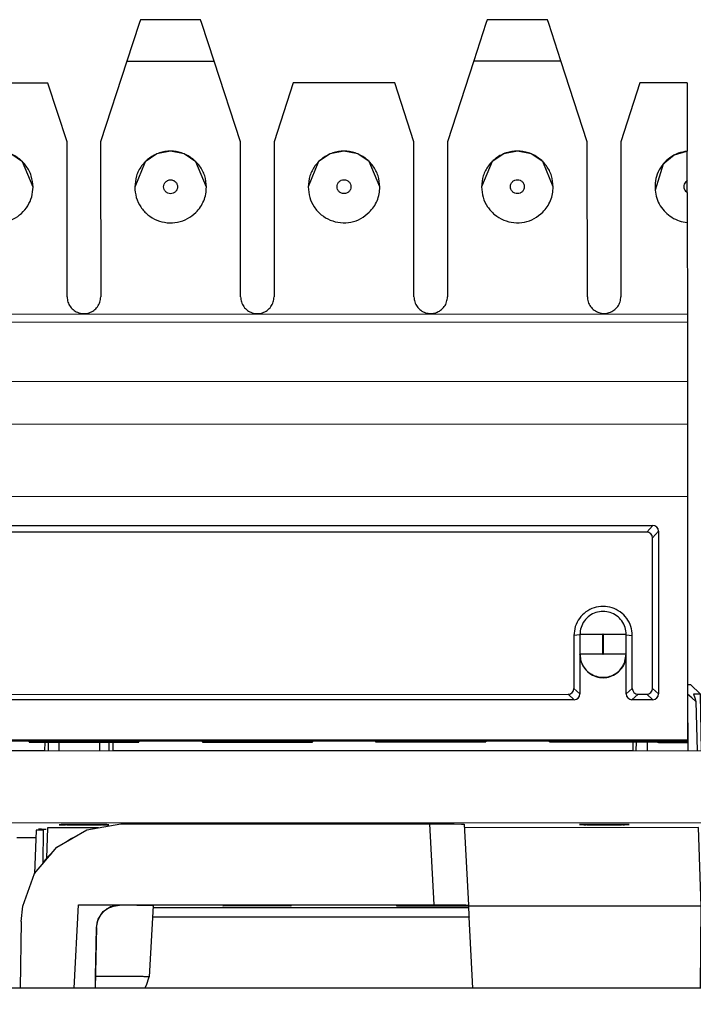
# Model space of a CAD drawing. Units: inches. Extents: x -27.8 to 26.5, y -5 to 11.2.
# Drawn here: x -9.8 to -9.2, y 6.8 to 7.6 of the extents above; entities that cross this region are included whole.
import ezdxf

# ---------------------------------------------------------------- set-up
doc = ezdxf.new("R2010")
doc.units = ezdxf.units.IN
doc.header["$MEASUREMENT"] = 0

# ---------------------------------------------------------------- blocks, each defined once
blk = doc.blocks.new('58922-02_6__157', base_point=(-9.76337, 6.27818))
at = {"color": 7, "linetype": 'Continuous'}
for p, q in [((-9.19852, 7.05478), (-9.19734, 7.05477)), ((-9.19734, 7.05477), (-9.19577, 7.0547)), ((-9.18737, 7.0463), (-9.19577, 7.0547)), ((-9.19848, 7.04646), (-9.19828, 6.99738)), ((-9.1948, 7.04331), (-9.19848, 7.04646)), ((-9.19326, 7.04643), (-9.19221, 7.0433)), ((-9.18888, 7.04637), (-9.19326, 7.04643)), ((-9.18737, 7.0463), (-9.18888, 7.04637)), ((-9.1865, 6.99738), (-9.18737, 7.0463)), ((-9.19118, 7.04008), (-9.1948, 7.04331)), ((-9.19221, 7.0433), (-9.19118, 7.04008)), ((-9.19118, 7.04008), (-9.19011, 6.99738)), ((-9.75446, 7.0049), (-9.75459, 6.99721)), ((-9.75146, 7.0049), (-9.75164, 6.99721)), ((-9.74226, 7.0049), (-9.74228, 6.99721)), ((-9.70714, 7.00491), (-9.70711, 6.99722)), ((-9.69913, 7.00491), (-9.69894, 6.99723)), ((-9.69532, 6.99723), (-9.69546, 7.00491)), ((-9.24563, 7.00505), (-9.24576, 6.99736)), ((-9.24282, 6.99736), (-9.24263, 7.00505)), ((-9.23344, 7.00505), (-9.23346, 6.99737)), ((-9.76205, 6.92872), (-9.76337, 6.89086)), ((-9.75576, 6.92872), (-9.76205, 6.92872)), ((-9.75575, 6.92967), (-9.75626, 6.89946)), ((-9.75206, 6.93071), (-9.75297, 6.90436)), ((-9.70794, 6.93072), (-9.75206, 6.93071)), ((-9.18899, 6.93088), (-9.39144, 6.93082)), ((-9.1866, 6.8629), (-9.18899, 6.93088)), ((-9.18418, 6.86663), (-9.1853, 6.92985)), ((-9.18528, 6.92889), (-9.17899, 6.9289)), ((-9.17666, 6.86282), (-9.17899, 6.9289)), ((-9.18418, 6.86663), (-9.18299, 6.86336)), ((-9.1866, 6.8629), (-9.38791, 6.86283)), ((-9.1866, 6.8629), (-9.18017, 6.86288)), ((-9.18299, 6.86336), (-9.1822, 6.86289)), ((-9.18017, 6.86288), (-9.17794, 6.86285)), ((-9.17794, 6.86285), (-9.1766, 6.86281)), ((-9.1766, 6.86092), (-9.1766, 6.86281)), ((-9.1766, 6.86092), (-9.17659, 6.85918)), ((-9.17659, 6.85918), (-9.17659, 6.85729)), ((-9.17659, 6.85729), (-9.17714, 6.79206)), ((-9.75927, 6.28809), (-9.7593, 6.29206)), ((-9.75847, 6.28427), (-9.75927, 6.28809)), ((-9.75904, 6.29206), (-9.75867, 6.28999)), ((-9.75867, 6.28999), (-9.75847, 6.2895)), ((-9.75847, 6.2895), (-9.75693, 6.28701)), ((-9.75082, 6.29173), (-9.75625, 6.28628)), ((-9.75049, 6.29206), (-9.75082, 6.29173)), ((-9.19, 6.29206), (-9.18984, 6.2919)), ((-9.18984, 6.2919), (-9.18441, 6.28645)), ((-9.18441, 6.28645), (-9.18373, 6.28718)), ((-9.18373, 6.28718), (-9.18218, 6.28968)), ((-9.18218, 6.28968), (-9.18199, 6.29016)), ((-9.18199, 6.29016), (-9.18165, 6.29206)), ((-9.18139, 6.28826), (-9.18199, 6.28493)), ((-9.18136, 6.29206), (-9.18139, 6.28826)), ((-9.75699, 6.28186), (-9.75847, 6.28427)), ((-9.75432, 6.27958), (-9.75699, 6.28186)), ((-9.75693, 6.28701), (-9.75625, 6.28628)), ((-9.75625, 6.28628), (-9.7557, 6.28577)), ((-9.7557, 6.28577), (-9.75427, 6.28476)), ((-9.75105, 6.27836), (-9.75432, 6.27958)), ((-9.75427, 6.28476), (-9.75269, 6.28401)), ((-9.75269, 6.28401), (-9.751, 6.28355)), ((-9.751, 6.28355), (-9.74927, 6.28338)), ((-9.70649, 6.28163), (-9.23418, 6.28177)), ((-9.70649, 6.28163), (-9.70649, 6.27928)), ((-9.70649, 6.27928), (-9.70649, 6.28163)), ((-9.70649, 6.27928), (-9.59433, 6.27931)), ((-9.59433, 6.28166), (-9.59433, 6.27931)), ((-9.59433, 6.27862), (-9.59433, 6.27931)), ((-9.55033, 6.27863), (-9.59433, 6.27862)), ((-9.55033, 6.28167), (-9.55033, 6.27863)), ((-9.55033, 6.28069), (-9.39033, 6.28074)), ((-9.55033, 6.27824), (-9.55033, 6.27863)), ((-9.39033, 6.28172), (-9.39032, 6.27868)), ((-9.34632, 6.27869), (-9.39032, 6.27868)), ((-9.39032, 6.27829), (-9.39032, 6.27868)), ((-9.34633, 6.27939), (-9.34633, 6.28174)), ((-9.23418, 6.27942), (-9.34633, 6.27939)), ((-9.34633, 6.27939), (-9.34632, 6.27869)), ((-9.23418, 6.28177), (-9.23418, 6.27942)), ((-9.23418, 6.27942), (-9.23418, 6.28177)), ((-9.18965, 6.28372), (-9.19139, 6.28355)), ((-9.18797, 6.28418), (-9.18965, 6.28372)), ((-9.18633, 6.27975), (-9.1896, 6.27853)), ((-9.18639, 6.28494), (-9.18797, 6.28418)), ((-9.18496, 6.28595), (-9.18639, 6.28494)), ((-9.18367, 6.28203), (-9.18633, 6.27975)), ((-9.18441, 6.28645), (-9.18496, 6.28595)), ((-9.18218, 6.28445), (-9.18367, 6.28203)), ((-9.18199, 6.28493), (-9.18218, 6.28445)), ((-9.74927, 6.27818), (-9.75105, 6.27836)), ((-9.74927, 6.27818), (-9.55033, 6.27824)), ((-9.39032, 6.27829), (-9.19138, 6.27835)), ((-9.1896, 6.27853), (-9.19138, 6.27835))]:
    blk.add_line(p, q, dxfattribs=at)
at = {"color": 124, "linetype": 'Continuous'}
for p, q in [((-9.18661, 6.86673), (-9.18673, 6.86673)), ((-9.18719, 6.79206), (-9.1866, 6.8629)), ((-9.17719, 6.79206), (-9.1766, 6.86281)), ((-9.75927, 6.28809), (-9.7593, 6.29206)), ((-9.18136, 6.29206), (-9.18139, 6.28826)), ((-9.19139, 6.28355), (-9.74927, 6.28338)), ((-9.74927, 6.27818), (-9.74927, 6.28338)), ((-9.19139, 6.28355), (-9.19138, 6.27835))]:
    blk.add_line(p, q, dxfattribs=at)
for points, knots in [([(-9.18418, 6.86663), (-9.18452, 6.86665), (-9.18533, 6.8667), (-9.18614, 6.86672), (-9.18661, 6.86673)], [0, 0, 0, 0, 0.001022263, 0.002431888, 0.002431888, 0.002431888, 0.002431888]), ([(-9.75927, 6.28809), (-9.75923, 6.28743), (-9.75915, 6.28612), (-9.7587, 6.28489), (-9.75847, 6.28427)], [0, 0, 0, 0, 0.001960223, 0.003920461, 0.003920461, 0.003920461, 0.003920461])]:
    blk.add_open_spline(points, degree=3, knots=knots, dxfattribs=at)
at = {"color": 7, "linetype": 'Continuous'}
for points, knots in [([(-9.19138, 6.27835), (-9.19008, 6.2785), (-9.18748, 6.2788), (-9.18418, 6.28109), (-9.18187, 6.28436), (-9.18155, 6.28696), (-9.18139, 6.28826)], [0, 0, 0, 0, 0.00388041, 0.00776078, 0.0116411, 0.0155214, 0.0155214, 0.0155214, 0.0155214]), ([(-9.75847, 6.28427), (-9.75802, 6.2834), (-9.7571, 6.28167), (-9.75486, 6.27973), (-9.75219, 6.27843), (-9.75024, 6.27826), (-9.74927, 6.27818)], [0, 0, 0, 0, 0.00291296, 0.00582595, 0.00873897, 0.01165201, 0.01165201, 0.01165201, 0.01165201])]:
    blk.add_open_spline(points, degree=3, knots=knots, dxfattribs=at)
blk = doc.blocks.new('58922-02_assy__163', base_point=(-12.76441, 6.27727))
blk.add_blockref('58922-02_6__157', (-9.76337, 6.27818))
blk = doc.blocks.new('68626-00__164', base_point=(-13.01285, 6.22716))
at = {"color": 7, "linetype": 'Continuous'}
for p, q in [((-9.74409, 6.91397), (-9.71823, 6.92891)), ((-9.71823, 6.92891), (-9.68881, 6.9341)), ((-9.68881, 6.9341), (-9.42156, 6.93418)), ((-9.42156, 6.93418), (-9.40034, 6.93411)), ((-9.40034, 6.93411), (-9.39386, 6.93403)), ((-9.39386, 6.93403), (-9.3916, 6.93393)), ((-9.3916, 6.93393), (-9.38791, 6.86396)), ((-9.73474, 6.91937), (-9.73166, 6.92142)), ((-9.73166, 6.92142), (-9.7285, 6.92297)), ((-9.76328, 6.8911), (-9.74409, 6.91397)), ((-9.75565, 6.90141), (-9.75124, 6.90623)), ((-9.75124, 6.90623), (-9.74896, 6.90827)), ((-9.74896, 6.90827), (-9.7486, 6.9086)), ((-9.77349, 6.86304), (-9.76328, 6.8911)), ((-9.77478, 6.84962), (-9.77349, 6.86304)), ((-9.72914, 6.79206), (-9.72538, 6.86412)), ((-9.72914, 6.79206), (-9.72538, 6.86412)), ((-9.72538, 6.86412), (-9.68986, 6.86413)), ((-9.70834, 6.85178), (-9.704, 6.85827)), ((-9.70613, 6.85546), (-9.70349, 6.85845)), ((-9.704, 6.85827), (-9.69752, 6.86261)), ((-9.70349, 6.85845), (-9.70037, 6.86083)), ((-9.70037, 6.86083), (-9.69516, 6.86308)), ((-9.69752, 6.86261), (-9.68986, 6.86413)), ((-9.69516, 6.86308), (-9.68986, 6.86377)), ((-9.68986, 6.86413), (-9.41787, 6.86422)), ((-9.66086, 6.86333), (-9.66407, 6.80176)), ((-9.41787, 6.86422), (-9.39665, 6.86415)), ((-9.38791, 6.86366), (-9.41193, 6.86365)), ((-9.41193, 6.86316), (-9.41193, 6.86365)), ((-9.41193, 6.86316), (-9.38791, 6.86317)), ((-9.39665, 6.86415), (-9.39017, 6.86406)), ((-9.39017, 6.86406), (-9.38791, 6.86396)), ((-9.38791, 6.86366), (-9.38791, 6.86396)), ((-9.38791, 6.86366), (-9.38791, 6.86317)), ((-9.38791, 6.86317), (-9.38791, 6.86152)), ((-9.77478, 6.84962), (-9.77576, 6.79206)), ((-9.70985, 6.84447), (-9.70834, 6.85178)), ((-9.70985, 6.84417), (-9.70885, 6.85009)), ((-9.70885, 6.85009), (-9.70613, 6.85546)), ((-9.38749, 6.85338), (-9.66139, 6.8533)), ((-9.38426, 6.79206), (-9.38749, 6.85338)), ((-9.70985, 6.84447), (-9.71075, 6.79206)), ((-9.71057, 6.80223), (-9.70985, 6.84417)), ((-9.71072, 6.79372), (-9.71057, 6.80223)), ((-9.6664, 6.79454), (-9.66407, 6.80176)), ((-9.71075, 6.79206), (-9.71072, 6.79372)), ((-9.66804, 6.79206), (-9.6664, 6.79454))]:
    blk.add_line(p, q, dxfattribs=at)
at = {"color": 124, "linetype": 'Continuous'}
for p, q in [((-9.42156, 6.93418), (-9.41787, 6.86422)), ((-9.68986, 6.86413), (-9.68986, 6.86377)), ((-9.38791, 6.86152), (-9.66096, 6.86143)), ((-9.70985, 6.84447), (-9.70985, 6.84417))]:
    blk.add_line(p, q, dxfattribs=at)
at = {"color": 7, "linetype": 'Continuous'}
for points, knots in [([(-9.66086, 6.86333), (-9.66092, 6.86334), (-9.66113, 6.8634), (-9.66162, 6.86341), (-9.66242, 6.86345), (-9.66353, 6.86348), (-9.66495, 6.86352), (-9.66668, 6.86355), (-9.6687, 6.86359), (-9.67101, 6.86362), (-9.67358, 6.86365), (-9.6764, 6.86368), (-9.67946, 6.8637), (-9.68274, 6.86373), (-9.68623, 6.86375), (-9.68863, 6.86376), (-9.68986, 6.86377)], [0, 0, 0, 0, 0.00016601, 0.00065155, 0.00145449, 0.00257067, 0.00399566, 0.005725, 0.00775419, 0.01006686, 0.01264138, 0.01546533, 0.0185263, 0.02181187, 0.02530963, 0.02900716, 0.02900716, 0.02900716, 0.02900716]), ([(-9.5414, 6.86337), (-9.54143, 6.86337), (-9.54155, 6.8634), (-9.54182, 6.86341), (-9.54227, 6.86343), (-9.5429, 6.86345), (-9.54369, 6.86347), (-9.54466, 6.86348), (-9.54579, 6.8635), (-9.54715, 6.86352), (-9.54874, 6.86353), (-9.55056, 6.86355), (-9.55254, 6.86357), (-9.55467, 6.86358), (-9.55693, 6.86359), (-9.55931, 6.8636), (-9.56243, 6.86361), (-9.5663, 6.86361), (-9.57086, 6.86362), (-9.57543, 6.86361), (-9.5793, 6.8636), (-9.58242, 6.86359), (-9.5848, 6.86358), (-9.58706, 6.86357), (-9.58919, 6.86355), (-9.59117, 6.86354), (-9.59299, 6.86352), (-9.59458, 6.8635), (-9.59594, 6.86349), (-9.59707, 6.86347), (-9.59804, 6.86345), (-9.59884, 6.86343), (-9.59945, 6.86341), (-9.59993, 6.86339), (-9.60014, 6.86339), (-9.60038, 6.86335), (-9.60014, 6.86331), (-9.59993, 6.86331), (-9.59945, 6.86328), (-9.59884, 6.86327), (-9.59804, 6.86325), (-9.59707, 6.86323), (-9.59594, 6.86321), (-9.59458, 6.8632), (-9.59299, 6.86318), (-9.59117, 6.86316), (-9.58919, 6.86315), (-9.58706, 6.86314), (-9.5848, 6.86313), (-9.58242, 6.86312), (-9.5793, 6.86311), (-9.57543, 6.8631), (-9.57086, 6.8631), (-9.5663, 6.8631), (-9.56243, 6.86311), (-9.55931, 6.86312), (-9.55693, 6.86314), (-9.55467, 6.86315), (-9.55254, 6.86316), (-9.55056, 6.86318), (-9.54874, 6.86319), (-9.54715, 6.86321), (-9.54579, 6.86323), (-9.54466, 6.86325), (-9.54369, 6.86327), (-9.5429, 6.86329), (-9.54227, 6.8633), (-9.54182, 6.86333), (-9.54155, 6.86333), (-9.54143, 6.86336), (-9.5414, 6.86337)], [0, 0, 0, 0, 0.000094, 0.0003679, 0.0008196, 0.001446, 0.0022437, 0.0032095, 0.0043401, 0.0056322, 0.0072896, 0.0091178, 0.0111037, 0.0132345, 0.0154972, 0.0178789, 0.0203666, 0.0248769, 0.0294728, 0.0340688, 0.038579, 0.0410667, 0.0434484, 0.0457111, 0.0478419, 0.0498279, 0.051656, 0.0533134, 0.0546055, 0.0557361, 0.0567019, 0.0574996, 0.058126, 0.0585777, 0.0588516, 0.0589456, 0.0590396, 0.0593136, 0.0597653, 0.0603916, 0.0611893, 0.0621551, 0.0632858, 0.0645779, 0.0662353, 0.0680634, 0.0700493, 0.0721801, 0.0744428, 0.0768245, 0.0793123, 0.0838225, 0.0884184, 0.0930144, 0.0975246, 0.1000124, 0.1023941, 0.1046568, 0.1067876, 0.1087735, 0.1106016, 0.112259, 0.1135511, 0.1146817, 0.1156476, 0.1164453, 0.1170716, 0.1175233, 0.1177972, 0.1178913, 0.1178913, 0.1178913, 0.1178913]), ([(-9.41193, 6.86365), (-9.41394, 6.86365), (-9.41799, 6.86366), (-9.42404, 6.86366), (-9.42923, 6.86365), (-9.43345, 6.86363), (-9.43666, 6.86362), (-9.43961, 6.8636), (-9.44228, 6.86357), (-9.44452, 6.86355), (-9.44632, 6.86353), (-9.44772, 6.8635), (-9.44878, 6.86348), (-9.44963, 6.86345), (-9.44999, 6.86344), (-9.45042, 6.86339), (-9.44999, 6.86335), (-9.44963, 6.86334), (-9.44878, 6.86331), (-9.44772, 6.86329), (-9.44632, 6.86326), (-9.44452, 6.86324), (-9.44228, 6.86322), (-9.43961, 6.8632), (-9.43666, 6.86318), (-9.43345, 6.86317), (-9.42923, 6.86315), (-9.42404, 6.86315), (-9.41799, 6.86315), (-9.41394, 6.86316), (-9.41193, 6.86316)], [0, 0, 0, 0, 0.00602452, 0.01214309, 0.01815453, 0.02159171, 0.02481087, 0.02777693, 0.03045482, 0.03280947, 0.03448614, 0.03587541, 0.03696957, 0.03776093, 0.0382419, 0.03840593, 0.03856995, 0.0390509, 0.03984224, 0.04093639, 0.04232565, 0.0440023, 0.04635694, 0.04903482, 0.05200086, 0.05522001, 0.05865718, 0.06466863, 0.07078719, 0.07681172, 0.07681172, 0.07681172, 0.07681172]), ([(-9.38791, 6.86152), (-9.3879, 6.86121), (-9.38786, 6.86049), (-9.38778, 6.85891), (-9.38765, 6.8565), (-9.38755, 6.85451), (-9.38749, 6.85338)], [0, 0, 0, 0, 0.00091915, 0.002168868, 0.004745474, 0.008148326, 0.008148326, 0.008148326, 0.008148326])]:
    blk.add_open_spline(points, degree=3, knots=knots, dxfattribs=at)
at = {"color": 124, "linetype": 'Continuous'}
blk.add_open_spline([(-9.66407, 6.80176), (-9.66411, 6.80177), (-9.66428, 6.80182), (-9.66465, 6.80183), (-9.66527, 6.80187), (-9.66613, 6.80189), (-9.66723, 6.80193), (-9.66856, 6.80195), (-9.67023, 6.80199), (-9.67226, 6.80202), (-9.67465, 6.80205), (-9.67731, 6.80208), (-9.68023, 6.8021), (-9.68339, 6.80213), (-9.68704, 6.80215), (-9.69115, 6.80218), (-9.69573, 6.8022), (-9.70052, 6.80221), (-9.70549, 6.80223), (-9.70886, 6.80223), (-9.71057, 6.80223)], degree=3, knots=[0, 0, 0, 0, 0.00012935, 0.00050354, 0.00112197, 0.00198213, 0.00308131, 0.00441673, 0.0059856, 0.00809694, 0.01049178, 0.01315761, 0.01608192, 0.0192522, 0.02265593, 0.0270063, 0.03159772, 0.03639922, 0.04137986, 0.04650869, 0.04650869, 0.04650869, 0.04650869], dxfattribs=at)
blk = doc.blocks.new('58606-01_110D_block_1__169', base_point=(-10.39265, 6.99711))
at = {"color": 7, "linetype": 'Continuous'}
for p, q in [((-9.25616, 7.51513), (-9.25612, 7.39592)), ((-9.75459, 6.9973), (-9.7865, 6.99729)), ((-9.24576, 6.99746), (-9.69533, 6.99732))]:
    blk.add_line(p, q, dxfattribs=at)
blk = doc.blocks.new('58606-01_110D_block_6_assy__170', base_point=(-10.39265, 6.99711))
blk.add_blockref('58606-01_110D_block_1__169', (-10.39265, 6.99711))
blk = doc.blocks.new('58606-01_110D_block_1__175', base_point=(-10.39267, 7.00418))
at = {"color": 7, "linetype": 'Continuous'}
for p, q in [((-9.67284, 7.62661), (-9.68344, 7.59416)), ((-9.67175, 7.62985), (-9.67284, 7.62661)), ((-9.61963, 7.62986), (-9.67175, 7.62985)), ((-9.61854, 7.62662), (-9.61963, 7.62986)), ((-9.60792, 7.59418), (-9.61854, 7.62662)), ((-9.37284, 7.6267), (-9.38344, 7.59425)), ((-9.37175, 7.62994), (-9.37284, 7.6267)), ((-9.31963, 7.62995), (-9.37175, 7.62994)), ((-9.31854, 7.62672), (-9.31963, 7.62995)), ((-9.30792, 7.59427), (-9.31854, 7.62672)), ((-9.68344, 7.59416), (-9.70616, 7.52416)), ((-9.58516, 7.52419), (-9.60792, 7.59418)), ((-9.38344, 7.59425), (-9.40616, 7.52425)), ((-9.28516, 7.52428), (-9.30792, 7.59427)), ((-9.75174, 7.57514), (-9.8396, 7.57511)), ((-9.73516, 7.52415), (-9.75174, 7.57514)), ((-9.5396, 7.5752), (-9.55616, 7.5242)), ((-9.45175, 7.57523), (-9.5396, 7.5752)), ((-9.43516, 7.52424), (-9.45175, 7.57523)), ((-9.2396, 7.5753), (-9.25616, 7.52429)), ((-9.19867, 7.57531), (-9.2396, 7.5753)), ((-9.19867, 7.57531), (-9.19866, 7.51616)), ((-9.73512, 7.39015), (-9.73516, 7.52415)), ((-9.70616, 7.52416), (-9.70612, 7.39016)), ((-9.58512, 7.3902), (-9.58516, 7.52419)), ((-9.55616, 7.5242), (-9.55612, 7.39021)), ((-9.43512, 7.39024), (-9.43516, 7.52424)), ((-9.40616, 7.52425), (-9.40612, 7.39025)), ((-9.28512, 7.39029), (-9.28516, 7.52428)), ((-9.25616, 7.52429), (-9.25612, 7.3903)), ((-9.64566, 7.51616), (-9.65751, 7.5138)), ((-9.6338, 7.5138), (-9.64566, 7.51616)), ((-9.49566, 7.5162), (-9.50751, 7.51384)), ((-9.4838, 7.51385), (-9.49566, 7.5162)), ((-9.35751, 7.51389), (-9.36756, 7.50717)), ((-9.34566, 7.51625), (-9.35751, 7.51389)), ((-9.3338, 7.5139), (-9.34566, 7.51625)), ((-9.32374, 7.50719), (-9.3338, 7.5139)), ((-9.19925, 7.51597), (-9.21016, 7.51269)), ((-9.19866, 7.51616), (-9.19925, 7.51597)), ((-9.19865, 7.49073), (-9.19866, 7.51616)), ((-9.77374, 7.50705), (-9.7838, 7.51376)), ((-9.76465, 7.48514), (-9.77374, 7.50705)), ((-9.66756, 7.50708), (-9.67665, 7.48517)), ((-9.65751, 7.5138), (-9.66756, 7.50708)), ((-9.62374, 7.50709), (-9.6338, 7.5138)), ((-9.61465, 7.48519), (-9.62374, 7.50709)), ((-9.51757, 7.50713), (-9.52665, 7.48521)), ((-9.50751, 7.51384), (-9.51757, 7.50713)), ((-9.47374, 7.50714), (-9.4838, 7.51385)), ((-9.46465, 7.48523), (-9.47374, 7.50714)), ((-9.36756, 7.50717), (-9.37665, 7.48526)), ((-9.31465, 7.48528), (-9.32374, 7.50719)), ((-9.21016, 7.51269), (-9.21953, 7.50506)), ((-9.21953, 7.50506), (-9.22651, 7.48238)), ((-9.19865, 7.48033), (-9.19865, 7.49073)), ((-9.19865, 7.48033), (-9.19864, 7.45446)), ((-9.19864, 7.45446), (-9.19861, 7.37532)), ((-10.39261, 7.37495), (-9.19861, 7.37532)), ((-9.19861, 7.37532), (-9.19861, 7.36818)), ((-9.19861, 7.36818), (-10.39261, 7.36782)), ((-9.19861, 7.36818), (-9.1986, 7.31712)), ((-10.3926, 7.31676), (-9.1986, 7.31712)), ((-9.1986, 7.31712), (-9.19858, 7.28031)), ((-10.39258, 7.27994), (-9.19858, 7.28031)), ((-9.19858, 7.28031), (-9.19857, 7.21741)), ((-9.19857, 7.21741), (-10.39257, 7.21704)), ((-9.19857, 7.21741), (-9.1985, 7.00664)), ((-10.36258, 7.19205), (-9.22854, 7.1924)), ((-9.22664, 7.19202), (-9.22854, 7.1924)), ((-9.22501, 7.19094), (-9.22664, 7.19202)), ((-9.22393, 7.18932), (-9.22501, 7.19094)), ((-9.23379, 7.18662), (-10.35733, 7.18628)), ((-9.23189, 7.18625), (-9.23379, 7.18662)), ((-9.23026, 7.18517), (-9.23189, 7.18625)), ((-9.22918, 7.18355), (-9.23026, 7.18517)), ((-9.2288, 7.18165), (-9.22918, 7.18355)), ((-9.22876, 7.05133), (-9.2288, 7.18165)), ((-9.22356, 7.18742), (-9.22393, 7.18932)), ((-9.22356, 7.18742), (-9.22351, 7.04661)), ((-9.29678, 7.09708), (-9.29676, 7.05131)), ((-9.29153, 7.09798), (-9.29152, 7.08099)), ((-9.25153, 7.09797), (-9.29153, 7.09798)), ((-9.25152, 7.08097), (-9.25153, 7.09797)), ((-9.24627, 7.05133), (-9.24628, 7.09709)), ((-9.29152, 7.0806), (-9.29152, 7.08099)), ((-9.29152, 7.0806), (-9.29151, 7.04659)), ((-9.25304, 7.07331), (-9.25152, 7.08097)), ((-9.25152, 7.08062), (-9.25152, 7.08097)), ((-9.25151, 7.0466), (-9.25152, 7.08062)), ((-10.28928, 7.04603), (-9.30174, 7.04633)), ((-9.30174, 7.04633), (-9.29984, 7.0467)), ((-9.29984, 7.0467), (-9.29822, 7.04779)), ((-9.29822, 7.04779), (-9.29714, 7.04941)), ((-9.29714, 7.04941), (-9.29676, 7.05131)), ((-9.29189, 7.04469), (-9.29151, 7.04659)), ((-9.25151, 7.0466), (-9.25114, 7.0447)), ((-9.24627, 7.05133), (-9.24589, 7.04943)), ((-9.24589, 7.04943), (-9.24481, 7.0478)), ((-9.24481, 7.0478), (-9.24318, 7.04672)), ((-9.24318, 7.04672), (-9.24128, 7.04635)), ((-9.24128, 7.04635), (-9.23374, 7.04635)), ((-9.23374, 7.04635), (-9.23184, 7.04672)), ((-9.23184, 7.04672), (-9.23022, 7.04781)), ((-9.23022, 7.04781), (-9.22914, 7.04943)), ((-9.22914, 7.04943), (-9.22876, 7.05133)), ((-9.22389, 7.04471), (-9.22351, 7.04661)), ((-9.29649, 7.0416), (-10.29453, 7.0413)), ((-9.29649, 7.0416), (-9.29459, 7.04198)), ((-9.29459, 7.04198), (-9.29297, 7.04306)), ((-9.29297, 7.04306), (-9.29189, 7.04469)), ((-9.25114, 7.0447), (-9.25006, 7.04307)), ((-9.25006, 7.04307), (-9.24843, 7.04199)), ((-9.24843, 7.04199), (-9.24653, 7.04162)), ((-9.22849, 7.04162), (-9.24653, 7.04162)), ((-9.22849, 7.04162), (-9.22659, 7.042)), ((-9.22659, 7.042), (-9.22497, 7.04308)), ((-9.22497, 7.04308), (-9.22389, 7.04471)), ((-9.1985, 7.00664), (-10.3925, 7.00627)), ((-10.3925, 7.00556), (-9.1985, 7.00592)), ((-9.768, 7.00508), (-9.768, 7.00575)), ((-9.673, 7.00511), (-9.768, 7.00508)), ((-9.768, 7.00508), (-9.768, 7.00489)), ((-9.768, 7.00489), (-9.673, 7.00492)), ((-9.673, 7.00578), (-9.673, 7.00511)), ((-9.673, 7.00492), (-9.673, 7.00511)), ((-9.618, 7.00513), (-9.618, 7.00579)), ((-9.523, 7.00516), (-9.618, 7.00513)), ((-9.618, 7.00513), (-9.618, 7.00494)), ((-9.618, 7.00494), (-9.523, 7.00497)), ((-9.523, 7.00582), (-9.523, 7.00516)), ((-9.523, 7.00497), (-9.523, 7.00516)), ((-9.468, 7.00517), (-9.468, 7.00584)), ((-9.373, 7.0052), (-9.468, 7.00517)), ((-9.468, 7.00517), (-9.468, 7.00498)), ((-9.468, 7.00498), (-9.373, 7.00501)), ((-9.373, 7.00587), (-9.373, 7.0052)), ((-9.373, 7.00501), (-9.373, 7.0052)), ((-9.318, 7.00522), (-9.318, 7.00588)), ((-9.1985, 7.00526), (-9.318, 7.00522)), ((-9.318, 7.00522), (-9.318, 7.00503)), ((-9.318, 7.00503), (-9.2256, 7.00506)), ((-9.2256, 7.00506), (-9.2235, 7.00453)), ((-9.2235, 7.00453), (-9.1985, 7.00454)), ((-9.1985, 7.00664), (-9.1985, 7.00592)), ((-9.1985, 7.00592), (-9.1985, 7.00526)), ((-9.1985, 7.00526), (-9.1985, 7.00454))]:
    blk.add_line(p, q, dxfattribs=at)
at = {"color": 124, "linetype": 'Continuous'}
for p, q in [((-9.68344, 7.59416), (-9.60792, 7.59418)), ((-9.38344, 7.59425), (-9.30792, 7.59427)), ((-9.22854, 7.1924), (-9.23379, 7.18662)), ((-9.2288, 7.18165), (-9.22356, 7.18742)), ((-9.29153, 7.0976), (-9.29678, 7.09708)), ((-9.27172, 7.08113), (-9.27173, 7.09813)), ((-9.27133, 7.09813), (-9.27132, 7.08113)), ((-9.25153, 7.09762), (-9.24628, 7.09709)), ((-9.30174, 7.04633), (-9.29649, 7.0416)), ((-9.29151, 7.04659), (-9.29676, 7.05131)), ((-9.24627, 7.05133), (-9.25151, 7.0466)), ((-9.24653, 7.04162), (-9.24128, 7.04635)), ((-9.23374, 7.04635), (-9.22849, 7.04162)), ((-9.22351, 7.04661), (-9.22876, 7.05133))]:
    blk.add_line(p, q, dxfattribs=at)
at = {"color": 7, "linetype": 'Continuous'}
for points, knots in [([(-9.76465, 7.48514), (-9.76494, 7.48839), (-9.76554, 7.49488), (-9.77019, 7.50366), (-9.77712, 7.51063), (-9.78592, 7.5151), (-9.79566, 7.51664), (-9.80539, 7.5151), (-9.81419, 7.51062), (-9.82111, 7.50365), (-9.82576, 7.49486), (-9.82635, 7.48837), (-9.82665, 7.48512)], [0, 0, 0, 0, 0.00969857, 0.0193972, 0.02909595, 0.0387948, 0.04849372, 0.05819264, 0.06789149, 0.07759023, 0.08728887, 0.09698744, 0.09698744, 0.09698744, 0.09698744]), ([(-9.61465, 7.48519), (-9.61494, 7.48843), (-9.61554, 7.49492), (-9.62019, 7.50371), (-9.62712, 7.51068), (-9.63592, 7.51515), (-9.64566, 7.51669), (-9.65539, 7.51514), (-9.66419, 7.51066), (-9.67111, 7.50369), (-9.67576, 7.4949), (-9.67635, 7.48841), (-9.67665, 7.48517)], [0, 0, 0, 0, 0.00969857, 0.0193972, 0.02909594, 0.03879479, 0.04849371, 0.05819262, 0.06789147, 0.07759021, 0.08728885, 0.09698741, 0.09698741, 0.09698741, 0.09698741]), ([(-9.46465, 7.48523), (-9.46494, 7.48848), (-9.46554, 7.49497), (-9.47019, 7.50375), (-9.47712, 7.51072), (-9.48592, 7.51519), (-9.49566, 7.51673), (-9.50539, 7.51519), (-9.51419, 7.51071), (-9.52111, 7.50374), (-9.52576, 7.49495), (-9.52635, 7.48846), (-9.52665, 7.48521)], [0, 0, 0, 0, 0.00969857, 0.01939721, 0.02909595, 0.03879481, 0.04849373, 0.05819265, 0.06789151, 0.07759025, 0.08728889, 0.09698746, 0.09698746, 0.09698746, 0.09698746]), ([(-9.31465, 7.48528), (-9.31494, 7.48852), (-9.31554, 7.49501), (-9.32019, 7.5038), (-9.32712, 7.51077), (-9.33592, 7.51524), (-9.34566, 7.51678), (-9.35539, 7.51523), (-9.36419, 7.51076), (-9.37111, 7.50378), (-9.37576, 7.495), (-9.37635, 7.4885), (-9.37665, 7.48526)], [0, 0, 0, 0, 0.00969858, 0.01939722, 0.02909597, 0.03879483, 0.04849375, 0.05819268, 0.06789154, 0.07759029, 0.08728893, 0.09698751, 0.09698751, 0.09698751, 0.09698751]), ([(-9.19866, 7.51616), (-9.20132, 7.5157), (-9.20666, 7.51477), (-9.21386, 7.51081), (-9.21985, 7.50526), (-9.22415, 7.49833), (-9.22666, 7.49051), (-9.22656, 7.48509), (-9.22651, 7.48238)], [0, 0, 0, 0, 0.00807913, 0.01615821, 0.02423721, 0.03231613, 0.040395, 0.04847383, 0.04847383, 0.04847383, 0.04847383]), ([(-9.82428, 7.47326), (-9.82299, 7.47072), (-9.82039, 7.46565), (-9.81407, 7.45974), (-9.80651, 7.45567), (-9.7981, 7.45384), (-9.78951, 7.45434), (-9.78139, 7.45716), (-9.77432, 7.46209), (-9.7689, 7.46874), (-9.76532, 7.47662), (-9.76487, 7.4823), (-9.76465, 7.48514)], [0, 0, 0, 0, 0.00849454, 0.01698916, 0.02548386, 0.03397862, 0.0424734, 0.05096814, 0.05946281, 0.06795739, 0.07645189, 0.08494635, 0.08494635, 0.08494635, 0.08494635]), ([(-9.67665, 7.48517), (-9.67639, 7.48212), (-9.67586, 7.47604), (-9.67176, 7.4677), (-9.6656, 7.46086), (-9.65767, 7.45612), (-9.64871, 7.45387), (-9.63952, 7.45435), (-9.63073, 7.45736), (-9.62606, 7.46129), (-9.62372, 7.46326)], [0, 0, 0, 0, 0.00909693, 0.01819392, 0.027291, 0.03638819, 0.04548544, 0.05458271, 0.06367994, 0.07277709, 0.07277709, 0.07277709, 0.07277709]), ([(-9.62372, 7.46326), (-9.62237, 7.46478), (-9.61966, 7.46781), (-9.61684, 7.47326), (-9.61499, 7.4791), (-9.61476, 7.48316), (-9.61465, 7.48519)], [0, 0, 0, 0, 0.00607697, 0.0121539, 0.0182308, 0.02430768, 0.02430768, 0.02430768, 0.02430768]), ([(-9.52665, 7.48521), (-9.52639, 7.48217), (-9.52586, 7.47608), (-9.52176, 7.46774), (-9.5156, 7.4609), (-9.50767, 7.45616), (-9.49871, 7.45392), (-9.48952, 7.4544), (-9.48073, 7.4574), (-9.47606, 7.46134), (-9.47372, 7.46331)], [0, 0, 0, 0, 0.00909693, 0.01819391, 0.02729099, 0.03638817, 0.04548541, 0.05458268, 0.06367991, 0.07277705, 0.07277705, 0.07277705, 0.07277705]), ([(-9.47372, 7.46331), (-9.47237, 7.46482), (-9.46966, 7.46786), (-9.46684, 7.4733), (-9.46499, 7.47914), (-9.46476, 7.4832), (-9.46465, 7.48523)], [0, 0, 0, 0, 0.00607697, 0.0121539, 0.01823079, 0.02430767, 0.02430767, 0.02430767, 0.02430767]), ([(-9.37665, 7.48526), (-9.37639, 7.48221), (-9.37586, 7.47613), (-9.37176, 7.46779), (-9.3656, 7.46095), (-9.35767, 7.45621), (-9.34871, 7.45396), (-9.33952, 7.45445), (-9.33073, 7.45745), (-9.32606, 7.46139), (-9.32372, 7.46335)], [0, 0, 0, 0, 0.00909697, 0.01819399, 0.0272911, 0.03638832, 0.0454856, 0.05458291, 0.06368017, 0.07277736, 0.07277736, 0.07277736, 0.07277736]), ([(-9.32372, 7.46335), (-9.32237, 7.46487), (-9.31966, 7.4679), (-9.31684, 7.47335), (-9.31499, 7.47919), (-9.31476, 7.48325), (-9.31465, 7.48528)], [0, 0, 0, 0, 0.00607688, 0.01215372, 0.01823053, 0.02430732, 0.02430732, 0.02430732, 0.02430732]), ([(-9.22651, 7.48238), (-9.22613, 7.48003), (-9.22536, 7.47533), (-9.22222, 7.46885), (-9.21779, 7.46322), (-9.21216, 7.45878), (-9.20569, 7.45562), (-9.20099, 7.45484), (-9.19864, 7.45446)], [0, 0, 0, 0, 0.00711178, 0.0142236, 0.02133548, 0.02844742, 0.03555941, 0.04267144, 0.04267144, 0.04267144, 0.04267144]), ([(-9.73512, 7.39015), (-9.73498, 7.38863), (-9.7347, 7.3856), (-9.73252, 7.38149), (-9.72928, 7.37823), (-9.72517, 7.37614), (-9.72061, 7.37542), (-9.71606, 7.37614), (-9.71195, 7.37823), (-9.70871, 7.3815), (-9.70653, 7.38561), (-9.70626, 7.38864), (-9.70612, 7.39016)], [0, 0, 0, 0, 0.00453644, 0.0090729, 0.01360941, 0.01814598, 0.02268257, 0.02721917, 0.03175573, 0.03629224, 0.04082871, 0.04536515, 0.04536515, 0.04536515, 0.04536515]), ([(-9.58512, 7.3902), (-9.58498, 7.38868), (-9.5847, 7.38564), (-9.58252, 7.38153), (-9.57928, 7.37827), (-9.57517, 7.37618), (-9.57061, 7.37546), (-9.56606, 7.37618), (-9.56195, 7.37828), (-9.55871, 7.38154), (-9.55653, 7.38565), (-9.55626, 7.38869), (-9.55612, 7.39021)], [0, 0, 0, 0, 0.00453645, 0.00907292, 0.01360944, 0.01814601, 0.0226826, 0.0272192, 0.03175577, 0.03629228, 0.04082875, 0.04536518, 0.04536518, 0.04536518, 0.04536518]), ([(-9.43512, 7.39024), (-9.43498, 7.38872), (-9.4347, 7.38569), (-9.43252, 7.38158), (-9.42928, 7.37832), (-9.42517, 7.37623), (-9.42061, 7.37551), (-9.41606, 7.37623), (-9.41195, 7.37833), (-9.40871, 7.38159), (-9.40653, 7.3857), (-9.40626, 7.38873), (-9.40612, 7.39025)], [0, 0, 0, 0, 0.00453646, 0.00907293, 0.01360944, 0.018146, 0.0226826, 0.02721919, 0.03175575, 0.03629226, 0.04082872, 0.04536513, 0.04536513, 0.04536513, 0.04536513]), ([(-9.28512, 7.39029), (-9.28498, 7.38877), (-9.2847, 7.38573), (-9.28252, 7.38163), (-9.27928, 7.37837), (-9.27517, 7.37627), (-9.27061, 7.37555), (-9.26606, 7.37628), (-9.26195, 7.37837), (-9.25871, 7.38163), (-9.25653, 7.38574), (-9.25626, 7.38878), (-9.25612, 7.3903)], [0, 0, 0, 0, 0.00453639, 0.00907284, 0.01360935, 0.01814592, 0.02268251, 0.02721911, 0.03175567, 0.03629218, 0.04082863, 0.04536504, 0.04536504, 0.04536504, 0.04536504]), ([(-9.24628, 7.09709), (-9.24652, 7.09974), (-9.24701, 7.10502), (-9.2508, 7.11218), (-9.25644, 7.11786), (-9.26361, 7.1215), (-9.27154, 7.12275), (-9.27947, 7.12149), (-9.28663, 7.11785), (-9.29227, 7.11217), (-9.29606, 7.10501), (-9.29654, 7.09972), (-9.29678, 7.09708)], [0, 0, 0, 0, 0.00789942, 0.01579891, 0.02369848, 0.03159814, 0.03949786, 0.04739758, 0.05529724, 0.06319682, 0.07109631, 0.07899577, 0.07899577, 0.07899577, 0.07899577]), ([(-9.25153, 7.09797), (-9.25172, 7.10006), (-9.25211, 7.10425), (-9.25511, 7.10992), (-9.25958, 7.11441), (-9.26525, 7.1173), (-9.27154, 7.11829), (-9.27782, 7.11729), (-9.28349, 7.1144), (-9.28796, 7.10991), (-9.29095, 7.10425), (-9.29134, 7.10007), (-9.29153, 7.09798)], [0, 0, 0, 0, 0.00625718, 0.01251438, 0.01877164, 0.02502897, 0.03128634, 0.03754371, 0.04380103, 0.05005829, 0.0563121, 0.06254305, 0.06254305, 0.06254305, 0.06254305]), ([(-9.29152, 7.08099), (-9.29146, 7.07966), (-9.29133, 7.07703), (-9.29044, 7.07454), (-9.29, 7.0733)], [0, 0, 0, 0, 0.00394691, 0.007871055, 0.007871055, 0.007871055, 0.007871055]), ([(-9.29152, 7.0806), (-9.29133, 7.07851), (-9.29095, 7.07432), (-9.28795, 7.06865), (-9.28348, 7.06416), (-9.2778, 7.06127), (-9.27152, 7.06028), (-9.26524, 7.06128), (-9.25956, 7.06417), (-9.2551, 7.06866), (-9.2521, 7.07433), (-9.25172, 7.07852), (-9.25152, 7.08062)], [0, 0, 0, 0, 0.00625718, 0.01251439, 0.01877164, 0.02502897, 0.03128634, 0.03754371, 0.04380104, 0.0500583, 0.05631549, 0.06257263, 0.06257263, 0.06257263, 0.06257263])]:
    blk.add_open_spline(points, degree=3, knots=knots, dxfattribs=at)
at = {"color": 124, "linetype": 'Continuous'}
for points, knots in [([(-9.65165, 7.48539), (-9.65156, 7.48461), (-9.65138, 7.48304), (-9.64999, 7.48104), (-9.648, 7.47971), (-9.64564, 7.47924), (-9.64329, 7.47971), (-9.64129, 7.48104), (-9.63996, 7.48304), (-9.63949, 7.4854), (-9.63996, 7.48775), (-9.6413, 7.48975), (-9.64329, 7.49108), (-9.64565, 7.49155), (-9.64801, 7.49108), (-9.64999, 7.48975), (-9.65138, 7.48775), (-9.65156, 7.48618), (-9.65165, 7.48539)], [0, 0, 0, 0, 0.00234099, 0.00468201, 0.00702307, 0.00936414, 0.01170522, 0.01404627, 0.01638729, 0.01872829, 0.02106928, 0.0234103, 0.02575135, 0.02809243, 0.03043351, 0.03277456, 0.03511558, 0.03745657, 0.03745657, 0.03745657, 0.03745657]), ([(-9.50165, 7.48544), (-9.50156, 7.48465), (-9.50138, 7.48308), (-9.49999, 7.48109), (-9.498, 7.47975), (-9.49564, 7.47928), (-9.49329, 7.47975), (-9.49129, 7.48109), (-9.48996, 7.48309), (-9.48949, 7.48544), (-9.48996, 7.4878), (-9.4913, 7.48979), (-9.49329, 7.49113), (-9.49565, 7.4916), (-9.49801, 7.49113), (-9.49999, 7.48979), (-9.50138, 7.48779), (-9.50156, 7.48622), (-9.50165, 7.48544)], [0, 0, 0, 0, 0.00234099, 0.00468201, 0.00702307, 0.00936414, 0.01170522, 0.01404627, 0.01638729, 0.01872829, 0.02106928, 0.0234103, 0.02575135, 0.02809243, 0.03043351, 0.03277456, 0.03511558, 0.03745657, 0.03745657, 0.03745657, 0.03745657]), ([(-9.35165, 7.48548), (-9.35156, 7.4847), (-9.35138, 7.48313), (-9.34999, 7.48113), (-9.348, 7.4798), (-9.34564, 7.47933), (-9.34329, 7.4798), (-9.34129, 7.48113), (-9.33996, 7.48313), (-9.33949, 7.48549), (-9.33996, 7.48784), (-9.3413, 7.48984), (-9.34329, 7.49117), (-9.34565, 7.49164), (-9.34801, 7.49117), (-9.34999, 7.48984), (-9.35138, 7.48784), (-9.35156, 7.48627), (-9.35165, 7.48548)], [0, 0, 0, 0, 0.00234099, 0.00468201, 0.00702307, 0.00936414, 0.01170522, 0.01404627, 0.01638729, 0.01872829, 0.02106928, 0.0234103, 0.02575135, 0.02809243, 0.03043351, 0.03277456, 0.03511558, 0.03745657, 0.03745657, 0.03745657, 0.03745657]), ([(-9.19865, 7.49073), (-9.19922, 7.49031), (-9.20036, 7.48949), (-9.2014, 7.48762), (-9.20177, 7.48553), (-9.2014, 7.48344), (-9.20035, 7.48156), (-9.19921, 7.48074), (-9.19865, 7.48033)], [0, 0, 0, 0, 0.00208377, 0.00416752, 0.00625126, 0.008335, 0.01041875, 0.01250252, 0.01250252, 0.01250252, 0.01250252]), ([(-9.27173, 7.09813), (-9.27344, 7.09813), (-9.27674, 7.09813), (-9.2814, 7.09811), (-9.28541, 7.09808), (-9.28834, 7.09805), (-9.29027, 7.09802), (-9.29116, 7.09799), (-9.29153, 7.09798)], [0, 0, 0, 0, 0.00512466, 0.00990009, 0.01400088, 0.01714764, 0.01867991, 0.01980085, 0.01980085, 0.01980085, 0.01980085]), ([(-9.27133, 7.09813), (-9.27133, 7.09817), (-9.27135, 7.09824), (-9.27143, 7.09831), (-9.27153, 7.09834), (-9.27163, 7.09831), (-9.27171, 7.09824), (-9.27172, 7.09817), (-9.27173, 7.09813)], [0, 0, 0, 0, 0.0001035227, 0.0002070471, 0.0003105732, 0.0004140993, 0.0005176392, 0.0006212038, 0.0006212038, 0.0006212038, 0.0006212038]), ([(-9.25153, 7.09797), (-9.2519, 7.09799), (-9.25279, 7.09803), (-9.25472, 7.09806), (-9.25765, 7.09809), (-9.26165, 7.09812), (-9.26632, 7.09813), (-9.26962, 7.09813), (-9.27133, 7.09813)], [0, 0, 0, 0, 0.001122, 0.00265453, 0.00580134, 0.00990216, 0.01467759, 0.01980217, 0.01980217, 0.01980217, 0.01980217]), ([(-9.27172, 7.08113), (-9.27343, 7.08113), (-9.27673, 7.08113), (-9.2814, 7.08111), (-9.28541, 7.08108), (-9.28833, 7.08105), (-9.29027, 7.08102), (-9.29115, 7.081), (-9.29152, 7.08099)], [0, 0, 0, 0, 0.0051245, 0.00989983, 0.01400062, 0.01714749, 0.01867989, 0.01980101, 0.01980101, 0.01980101, 0.01980101]), ([(-9.27172, 7.08113), (-9.27172, 7.0811), (-9.27171, 7.08103), (-9.27163, 7.08095), (-9.27152, 7.08092), (-9.27142, 7.08095), (-9.27134, 7.08103), (-9.27133, 7.0811), (-9.27132, 7.08113)], [0, 0, 0, 0, 0.0001034654, 0.0002069661, 0.0003104912, 0.0004140162, 0.0005175395, 0.0006210612, 0.0006210612, 0.0006210612, 0.0006210612]), ([(-9.25152, 7.08097), (-9.2519, 7.08099), (-9.25278, 7.08103), (-9.25471, 7.08106), (-9.25764, 7.08109), (-9.26165, 7.08112), (-9.26632, 7.08113), (-9.26962, 7.08113), (-9.27132, 7.08113)], [0, 0, 0, 0, 0.00112174, 0.00265418, 0.00580101, 0.00990191, 0.01467744, 0.019802, 0.019802, 0.019802, 0.019802]), ([(-9.29, 7.0733), (-9.28909, 7.07155), (-9.28728, 7.06805), (-9.28277, 7.06409), (-9.27741, 7.06154), (-9.27152, 7.06067), (-9.26562, 7.06154), (-9.26027, 7.0641), (-9.25576, 7.06806), (-9.25395, 7.07156), (-9.25304, 7.07331)], [0, 0, 0, 0, 0.00586905, 0.01173816, 0.01760734, 0.02347655, 0.02934576, 0.03521493, 0.04108404, 0.04695309, 0.04695309, 0.04695309, 0.04695309])]:
    blk.add_open_spline(points, degree=3, knots=knots, dxfattribs=at)
blk = doc.blocks.new('58606-01_110D_block_5_assy__176', base_point=(-10.39267, 7.00418))
blk.add_blockref('58606-01_110D_block_1__175', (-10.39267, 7.00418))
blk = doc.blocks.new('58606-01_pcb__177', base_point=(-13.0705, 6.92111))
at = {"color": 7, "linetype": 'Continuous'}
for p, q in [((-8.8705, 6.99748), (-13.0705, 6.9962)), ((-13.07048, 6.9342), (-8.87048, 6.93548)), ((-9.75727, 6.92965), (-9.75329, 6.92971)), ((-9.75575, 6.9294), (-9.75727, 6.92942)), ((-9.73527, 6.93356), (-9.73648, 6.93356)), ((-9.73648, 6.93329), (-9.73648, 6.93356)), ((-9.73548, 6.93329), (-9.73648, 6.93329)), ((-9.73548, 6.93356), (-9.73548, 6.93329)), ((-9.70448, 6.93357), (-9.70569, 6.93357)), ((-9.70547, 6.9333), (-9.70547, 6.93357)), ((-9.70448, 6.93331), (-9.70547, 6.9333)), ((-9.70448, 6.93331), (-9.70448, 6.93357)), ((-9.28527, 6.9337), (-9.28648, 6.93369)), ((-9.28648, 6.93343), (-9.28648, 6.93369)), ((-9.28548, 6.93343), (-9.28648, 6.93343)), ((-9.28548, 6.9337), (-9.28548, 6.93343)), ((-9.25448, 6.93371), (-9.25569, 6.93371)), ((-9.25547, 6.93344), (-9.25547, 6.93371)), ((-9.25448, 6.93344), (-9.25547, 6.93344)), ((-9.25448, 6.93344), (-9.25448, 6.93371)), ((-9.76228, 6.92212), (-9.77876, 6.92211))]:
    blk.add_line(p, q, dxfattribs=at)
for points, knots in [([(-9.75727, 6.92965), (-9.75759, 6.92965), (-9.75816, 6.92963), (-9.75889, 6.92961), (-9.75946, 6.92958), (-9.75971, 6.92958), (-9.75999, 6.92954), (-9.75971, 6.92949), (-9.75946, 6.92949), (-9.75889, 6.92946), (-9.75816, 6.92944), (-9.75759, 6.92943), (-9.75727, 6.92942)], [0, 0, 0, 0, 0.000952685, 0.001698132, 0.002233928, 0.002557795, 0.002668644, 0.002779479, 0.003103332, 0.003639115, 0.004384549, 0.00533722, 0.00533722, 0.00533722, 0.00533722]), ([(-9.73648, 6.93356), (-9.73754, 6.93355), (-9.73927, 6.93352), (-9.74064, 6.93349), (-9.74232, 6.93344), (-9.74064, 6.93336), (-9.73927, 6.93333), (-9.73754, 6.93331), (-9.73648, 6.93329)], [0, 0, 0, 0, 0.0029943, 0.0048651, 0.00550186, 0.00613928, 0.00801041, 0.01100469, 0.01100469, 0.01100469, 0.01100469]), ([(-9.73548, 6.93329), (-9.73401, 6.93328), (-9.73084, 6.93326), (-9.72583, 6.93325), (-9.72048, 6.93324), (-9.71512, 6.93325), (-9.71012, 6.93327), (-9.70695, 6.93329), (-9.70547, 6.9333)], [0, 0, 0, 0, 0.00441595, 0.00952996, 0.01500489, 0.02047981, 0.02559376, 0.03000961, 0.03000961, 0.03000961, 0.03000961]), ([(-9.70569, 6.93357), (-9.70714, 6.93358), (-9.71028, 6.9336), (-9.71521, 6.93362), (-9.72048, 6.93362), (-9.72575, 6.93361), (-9.73068, 6.9336), (-9.73381, 6.93357), (-9.73527, 6.93356)], [0, 0, 0, 0, 0.00437499, 0.00941292, 0.01479323, 0.02017356, 0.02521157, 0.02958668, 0.02958668, 0.02958668, 0.02958668]), ([(-9.70448, 6.93331), (-9.70342, 6.93332), (-9.70169, 6.93334), (-9.70032, 6.93337), (-9.69864, 6.93342), (-9.70032, 6.9335), (-9.70169, 6.93353), (-9.70342, 6.93356), (-9.70448, 6.93357)], [0, 0, 0, 0, 0.00299421, 0.00486501, 0.00550178, 0.00613921, 0.00801038, 0.01100474, 0.01100474, 0.01100474, 0.01100474]), ([(-9.28648, 6.93369), (-9.28754, 6.93368), (-9.28927, 6.93366), (-9.29064, 6.93363), (-9.29232, 6.93358), (-9.29064, 6.9335), (-9.28927, 6.93347), (-9.28754, 6.93345), (-9.28648, 6.93343)], [0, 0, 0, 0, 0.00299402, 0.0048647, 0.00550142, 0.00613881, 0.00800985, 0.01100398, 0.01100398, 0.01100398, 0.01100398]), ([(-9.28548, 6.93343), (-9.28401, 6.93342), (-9.28084, 6.9334), (-9.27583, 6.93338), (-9.27048, 6.93338), (-9.26512, 6.93339), (-9.26012, 6.9334), (-9.25695, 6.93343), (-9.25547, 6.93344)], [0, 0, 0, 0, 0.00441589, 0.00952986, 0.01500479, 0.02047972, 0.0255937, 0.03000961, 0.03000961, 0.03000961, 0.03000961]), ([(-9.25569, 6.93371), (-9.25714, 6.93372), (-9.26028, 6.93374), (-9.26521, 6.93375), (-9.27048, 6.93376), (-9.27575, 6.93375), (-9.28068, 6.93373), (-9.28381, 6.93371), (-9.28527, 6.9337)], [0, 0, 0, 0, 0.00437505, 0.00941301, 0.01479333, 0.02017365, 0.02521162, 0.02958668, 0.02958668, 0.02958668, 0.02958668]), ([(-9.25448, 6.93344), (-9.25342, 6.93345), (-9.25169, 6.93348), (-9.25032, 6.93351), (-9.24864, 6.93356), (-9.25032, 6.93364), (-9.25169, 6.93367), (-9.25342, 6.93369), (-9.25448, 6.93371)], [0, 0, 0, 0, 0.00299415, 0.00486486, 0.00550159, 0.00613898, 0.00801004, 0.01100421, 0.01100421, 0.01100421, 0.01100421])]:
    blk.add_open_spline(points, degree=3, knots=knots, dxfattribs=at)
blk = doc.blocks.new('58606-01_assy__178', base_point=(-13.0705, 6.92111))
for name, p in [('58606-01_110D_block_5_assy__176', (-10.39267, 7.00418)), ('58606-01_110D_block_6_assy__170', (-10.39265, 6.99711)), ('58606-01_pcb__177', (-13.0705, 6.92111))]:
    blk.add_blockref(name, p)
blk = doc.blocks.new('UNIT_4__179', base_point=(-13.0705, 6.22716))
for name, p in [('58606-01_assy__178', (-13.0705, 6.92111)), ('68626-00__164', (-13.01285, 6.22716)), ('58922-02_assy__163', (-12.76441, 6.27727))]:
    blk.add_blockref(name, p)
blk = doc.blocks.new('58194-31_panel__217', base_point=(-26.81419, 6.29206))
at = {"color": 7, "linetype": 'Continuous'}
blk.add_line((-8.56419, 6.79206), (-26.06419, 6.79206), dxfattribs=at)
blk = doc.blocks.new('58194-31__219', base_point=(-26.81419, 6.2233))
for name, p in [('UNIT_4__179', (-13.0705, 6.22716)), ('58194-31_panel__217', (-26.81419, 6.29206))]:
    blk.add_blockref(name, p)
blk = doc.blocks.new('22', base_point=(-17.31419, 6.84247))
blk.add_blockref('58194-31__219', (-26.81419, 6.2233))

msp = doc.modelspace()

# ---------------------------------------------------------------- block references
msp.add_blockref('22', (-17.31419, 6.84247))

doc.saveas('drawing.dxf')
